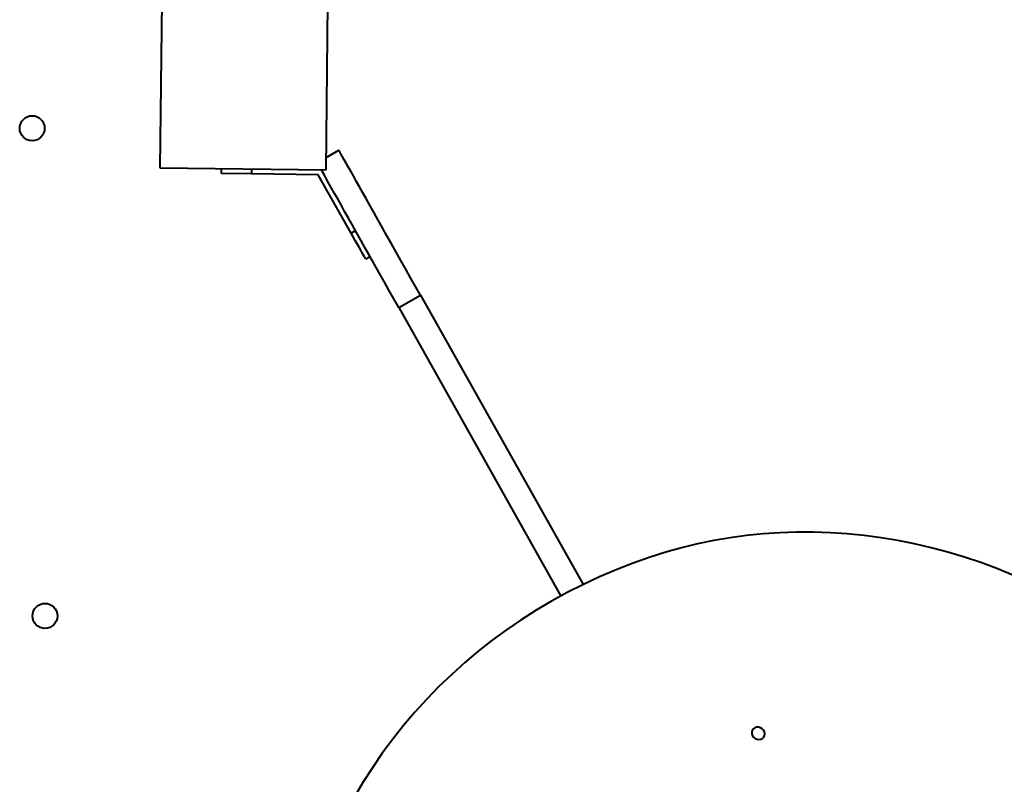
# Model space of a CAD drawing. Units: millimetres. Extents: x -2158 to 16777, y 8397 to 28772.
# Drawn here: x 12566 to 13158, y 18691 to 19150 of the extents above; entities that cross this region are included whole.
import ezdxf

# ---------------------------------------------------------------- set-up
doc = ezdxf.new("R2010")
doc.units = ezdxf.units.MM
doc.layers.add('DiKom', color=7, linetype='Continuous')

msp = doc.modelspace()

# ---------------------------------------------------------------- linework, layer by layer
at = {"layer": 'DiKom', "color": 7, "linetype": 'Continuous', "lineweight": 40}
for p, q in [((12651.688, 19161.402), (12650.552, 19061.408)), ((12750.546, 19060.273), (12751.681, 19160.266)), ((12750.63, 19067.725), (12758.262, 19072.016)), ((12650.552, 19061.408), (12750.546, 19060.273)), ((12687.608, 19057.987), (12687.642, 19060.987)), ((12705.606, 19057.783), (12687.608, 19057.987)), ((12705.641, 19060.783), (12705.606, 19057.783)), ((12745.872, 19057.325), (12705.606, 19057.783)), ((12765.608, 19022.226), (12745.872, 19057.325)), ((12765.608, 19022.226), (12768.223, 19023.696)), ((12777.046, 19008.007), (12774.431, 19006.536)), ((12794.2, 18977.499), (12807.275, 18984.851)), ((12807.275, 18984.851), (12905.055, 18810.96)), ((12794.2, 18977.499), (12891.729, 18804.054))]:
    msp.add_line(p, q, dxfattribs=at)
at = {"layer": 'DiKom', "color": 7, "linetype": 'Continuous', "lineweight": 40, "flags": 128}
for points in [[(12807.275, 18984.851), (12804.316, 18990.114), (12801.367, 18995.358), (12798.44, 19000.563), (12795.545, 19005.711), (12792.694, 19010.783), (12789.895, 19015.76), (12787.159, 19020.625), (12784.498, 19025.358), (12781.919, 19029.945), (12779.432, 19034.366), (12777.048, 19038.607), (12774.773, 19042.652), (12772.618, 19046.486), (12770.588, 19050.095), (12768.693, 19053.466), (12766.938, 19056.586), (12765.33, 19059.445), (12763.876, 19062.032), (12762.58, 19064.337), (12761.447, 19066.351), (12760.481, 19068.069), (12759.686, 19069.483), (12759.065, 19070.588), (12758.619, 19071.38), (12758.351, 19071.857), (12758.262, 19072.016)], [(12794.2, 18977.499), (12791.241, 18982.762), (12788.292, 18988.006), (12785.366, 18993.211), (12782.471, 18998.359), (12779.619, 19003.431), (12776.82, 19008.408), (12774.085, 19013.273), (12771.423, 19018.006), (12768.844, 19022.593), (12766.358, 19027.014), (12763.973, 19031.255), (12761.699, 19035.3), (12759.543, 19039.134), (12757.513, 19042.743), (12755.618, 19046.114), (12753.863, 19049.234), (12752.256, 19052.093), (12750.801, 19054.68), (12749.505, 19056.984), (12748.372, 19058.999), (12747.638, 19060.306)], [(12774.431, 19006.536), (12774.341, 19006.696), (12774.073, 19007.172), (12773.634, 19007.954), (12773.03, 19009.027), (12772.276, 19010.369), (12771.386, 19011.951), (12770.378, 19013.743), (12769.273, 19015.708), (12768.094, 19017.806), (12766.864, 19019.993), (12765.608, 19022.226)], [(13163.475, 18816.687), (13153.862, 18820.606), (13144.141, 18824.215), (13134.323, 18827.51), (13124.42, 18830.487), (13114.444, 18833.143), (13104.407, 18835.473), (13094.322, 18837.476), (13084.2, 18839.148), (13074.053, 18840.489), (13063.893, 18841.495), (13053.734, 18842.167), (13043.587, 18842.503), (13033.464, 18842.503), (13023.377, 18842.167), (13013.339, 18841.495), (13003.362, 18840.488), (12993.457, 18839.148), (12983.637, 18837.475), (12973.914, 18835.472), (12964.298, 18833.142), (12954.802, 18830.487), (12945.438, 18827.51)], [(12945.438, 18827.51), (12935.148, 18823.856), (12925.008, 18819.891), (12915.029, 18815.619), (12905.22, 18811.043), (12895.589, 18806.167), (12886.147, 18800.997), (12876.902, 18795.538), (12867.863, 18789.794), (12859.039, 18783.77), (12850.437, 18777.474), (12842.066, 18770.91), (12833.935, 18764.085), (12826.049, 18757.005), (12818.418, 18749.677), (12811.049, 18742.108), (12803.948, 18734.305), (12797.122, 18726.276), (12790.577, 18718.028), (12784.32, 18709.569), (12778.357, 18700.907), (12772.693, 18692.05), (12767.335, 18683.007)], [(13008.544, 18718.443), (13009.64, 18717.981), (13010.804, 18717.837), (13011.93, 18718.023), (13012.92, 18718.524), (13013.685, 18719.295), (13014.158, 18720.268), (13014.296, 18721.355), (13014.087, 18722.461), (13013.55, 18723.487), (13012.732, 18724.341), (13011.706, 18724.949), (13010.564, 18725.256), (13009.406, 18725.235), (13008.336, 18724.887), (13007.448, 18724.244), (13006.822, 18723.362), (13006.513, 18722.321), (13006.549, 18721.212), (13006.927, 18720.134), (13007.612, 18719.183), (13008.544, 18718.443)]]:
    msp.add_lwpolyline(points, dxfattribs=at)
at = {"layer": 'DiKom', "color": 7, "linetype": 'Continuous', "lineweight": 40}
for centre in [(12573.818, 19085.281), (12581.49, 18792.175)]:
    msp.add_circle(centre, 7.5, dxfattribs=at)

doc.saveas('drawing.dxf')
